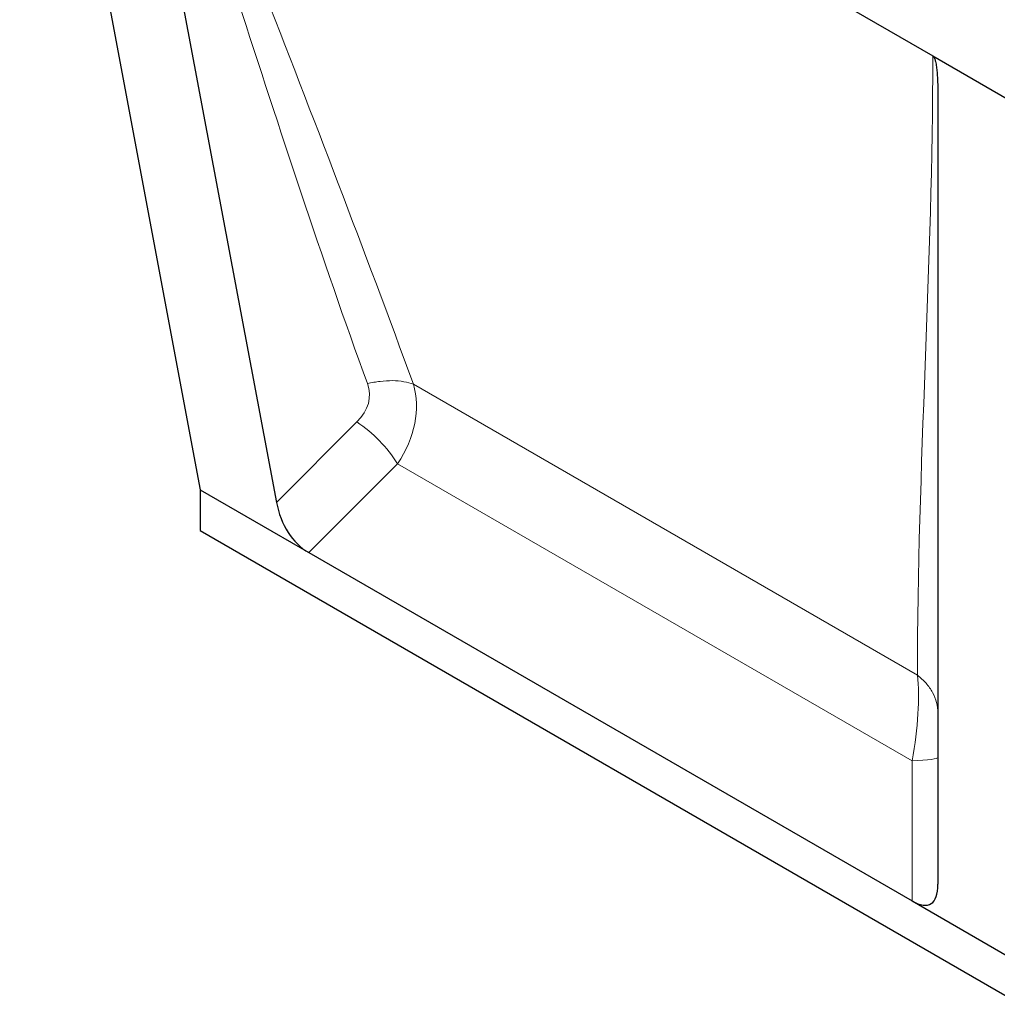
# Model space of a CAD drawing. Units: millimetres. Extents: x 0 to 420, y 0 to 297.
# Drawn here: x 278 to 337, y 114 to 173 of the extents above; entities that cross this region are included whole.
import ezdxf

# ---------------------------------------------------------------- set-up
doc = ezdxf.new("R2010")
doc.units = ezdxf.units.MM

msp = doc.modelspace()

# ---------------------------------------------------------------- linework, layer by layer
at = {"color": 7, "linetype": 'Continuous', "lineweight": 25}
for p, q in [((278.4522, 203.0476), (289.3416, 145.0732)), ((283.7603, 199.9833), (333.531, 171.2513)), ((283.9353, 197.5892), (293.9412, 144.3185)), ((333.531, 171.2513), (338.8391, 168.187)), ((333.8391, 168.7803), (333.8391, 121.2859)), ((289.3416, 145.0732), (295.8921, 141.2917)), ((289.3416, 145.0732), (289.3416, 142.6236)), ((289.3416, 142.6236), (338.8391, 114.0493)), ((295.8921, 141.2917), (332.2886, 120.2805)), ((332.2886, 120.2805), (338.8474, 116.4942))]:
    msp.add_line(p, q, dxfattribs=at)
at = {"color": 8, "linetype": 'Continuous', "lineweight": 18}
for p, q in [((302.2015, 151.4433), (332.6068, 133.8907)), ((293.9412, 144.3185), (298.7974, 149.1749)), ((301.2469, 146.6468), (295.8921, 141.2917)), ((332.2886, 128.7268), (301.2469, 146.6468)), ((332.2886, 120.2805), (332.2886, 128.7268))]:
    msp.add_line(p, q, dxfattribs=at)
at = {"color": 8, "linetype": 'Continuous', "lineweight": 18, "flags": 128}
msp.add_lwpolyline([(333.8391, 128.9458), (333.8132, 128.9143), (333.7357, 128.8832), (333.6076, 128.8529), (333.4306, 128.8238), (333.2071, 128.7964), (332.9398, 128.7708), (332.6323, 128.7475), (332.2886, 128.7268)], dxfattribs=at)
at = {"color": 8, "linetype": 'Continuous', "lineweight": 18}
msp.add_arc((294.045, 142.1197), 8.5066, 32.153088, 56.035702, dxfattribs=at)
for centre, major_axis, ratio, start_param, end_param in [((293.8985, 150.808), (5.6569, 0), 0.5773815, 5.7595865, 6.4908277), ((293.8985, 148.4989), (8.1211, 3.4559), 0.7115739, 5.4655602, 6.1968014), ((329.8391, 127.7508), (1.8281, 8.1506), 0.2648025, 4.891535, 5.6227761)]:
    msp.add_ellipse(centre, major_axis=major_axis, ratio=ratio, start_param=start_param, end_param=end_param, dxfattribs=at)
at = {"color": 7, "linetype": 'Continuous', "lineweight": 25}
for centre, major_axis, ratio, start_param, end_param in [((297.3087, 145.377), (0.0079, 4.4746), 0.7743827, 1.8109728, 2.7227111), ((329.8391, 126.5976), (-3.5534, 6.4984), 0.282645, 2.7069327, 3.618671)]:
    msp.add_ellipse(centre, major_axis=major_axis, ratio=ratio, start_param=start_param, end_param=end_param, dxfattribs=at)
at = {"color": 8, "linetype": 'Continuous', "lineweight": 18}
for points in [[(302.2015, 151.4433), (296.3374, 167.5143), (289.6268, 183.9114), (283.7603, 199.9833)], [(299.4338, 151.4814), (293.8618, 166.7519), (289.3943, 182.2911), (283.9353, 197.5892)], [(332.6068, 133.8907), (332.6068, 146.5764), (333.5284, 158.5675), (333.531, 171.2513)]]:
    msp.add_open_spline(points, degree=3, dxfattribs=at)
at = {"color": 7, "linetype": 'Continuous', "lineweight": 25}
msp.add_open_spline([(333.531, 171.2513), (333.5433, 171.2442), (333.5558, 171.2336), (333.5783, 171.2084), (333.5884, 171.194), (333.6061, 171.1648), (333.6139, 171.1497), (333.6278, 171.12), (333.634, 171.1053), (333.6513, 171.061), (333.6609, 171.0316), (333.678, 170.9741), (333.6854, 170.9457), (333.7057, 170.8616), (333.7167, 170.8067), (333.7359, 170.6979), (333.7441, 170.644), (333.766, 170.484), (333.7771, 170.3796), (333.7955, 170.173), (333.8028, 170.071), (333.821, 169.767), (333.8282, 169.5674), (333.8373, 169.1715), (333.8391, 168.9753), (333.8391, 168.7803)], degree=3, knots=[0, 0, 0, 0, 0.015625, 0.015625, 0.03125, 0.03125, 0.046875, 0.046875, 0.0625, 0.0625, 0.09375, 0.09375, 0.125, 0.125, 0.1875, 0.1875, 0.25, 0.25, 0.375, 0.375, 0.5, 0.5, 0.75, 0.75, 1, 1, 1, 1], dxfattribs=at)
at = {"color": 8, "linetype": 'Continuous', "lineweight": 18}
for points in [[(299.4338, 151.4814), (299.6846, 151.5424), (299.9404, 151.5897), (300.4473, 151.6512), (300.6981, 151.6654), (301.1786, 151.6588), (301.4083, 151.638), (301.833, 151.5636), (302.028, 151.5101), (302.2015, 151.4433)], [(332.6068, 133.8907), (332.7957, 133.7483), (332.9705, 133.5883), (333.2783, 133.2398), (333.4112, 133.0514), (333.6251, 132.657), (333.7062, 132.4512), (333.8132, 132.0353), (333.8391, 131.8254), (333.8391, 131.6196)]]:
    msp.add_open_spline(points, degree=3, knots=[0, 0, 0, 0, 0.25, 0.25, 0.5, 0.5, 0.75, 0.75, 1, 1, 1, 1], dxfattribs=at)

doc.saveas('drawing.dxf')
